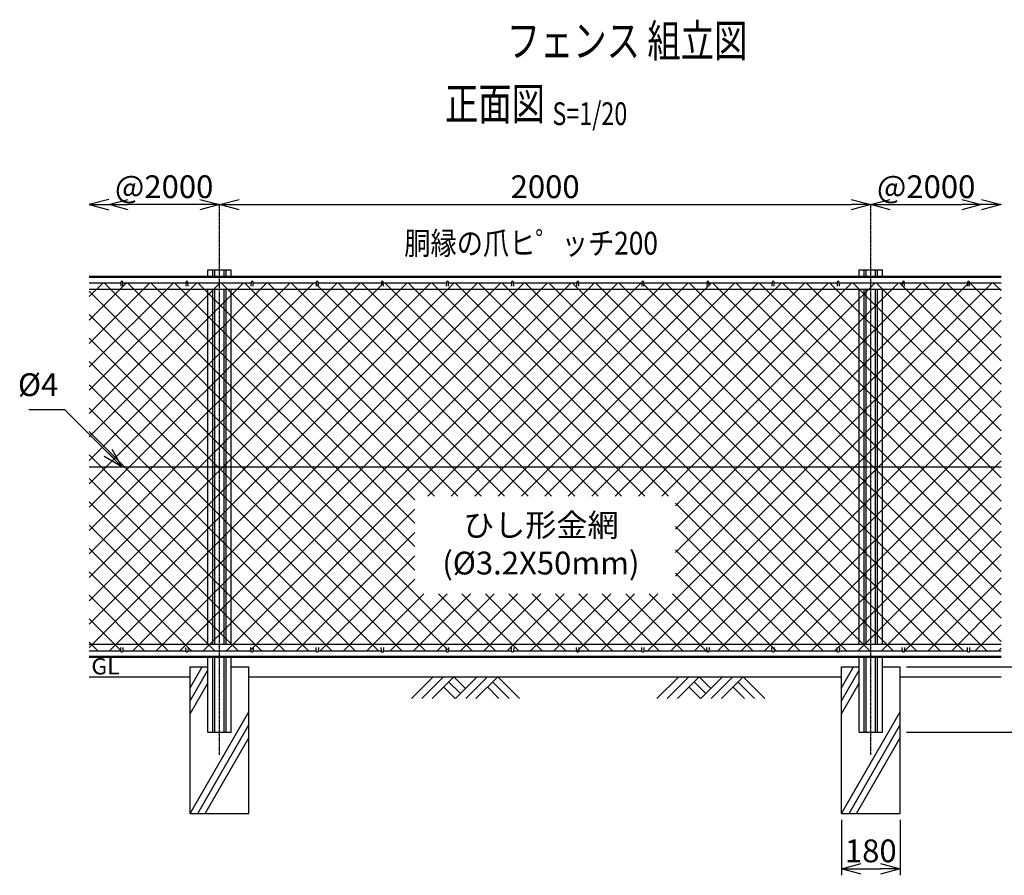
# Model space of a CAD drawing. Units: millimetres. Extents: x 145 to 4915, y 211 to 4232.
# Drawn here: x 280 to 3304, y 1604 to 4232 of the extents above; entities that cross this region are included whole.
import ezdxf
from ezdxf.enums import TextEntityAlignment as Align

# ---------------------------------------------------------------- set-up
doc = ezdxf.new("R2010")
doc.units = ezdxf.units.MM
doc.header["$LTSCALE"] = 0.2
doc.linetypes.add('CENTER2', pattern=[28.575, 19.05, -3.175, 3.175, -3.175])
for name, color, linetype in [('CENTER', 6, 'CENTER2'), ('L', 7, 'Continuous'), ('M', 82, 'Continuous'), ('TEXT', 150, 'Continuous')]:
    doc.layers.add(name, color=color, linetype=linetype)
doc.styles.add('NCE', font='romans.shx', dxfattribs={"width": 0.8, "bigfont": 'extfont.shx'})
doc.styles.get("Standard").update_dxf_attribs({"font": 'romans.shx', "width": 0.8, "bigfont": 'extfont.shx'})
doc.dimstyles.new('NCE_new_20', dxfattribs={"dimscale": 20, "dimtxt": 3.5, "dimasz": 3, "dimexe": 1, "dimexo": 1, "dimgap": 1, "dimtad": 1, "dimdec": 0, "dimdsep": 46, "dimtxsty": 'NCE', "dimblk": 'OPEN30', "dimcen": 0, "dimclrd": 7, "dimclre": 7, "dimclrt": 256, "dimaunit": 1, "dimadec": 1, "dimazin": 0, "dimtfac": 1, "dimtdec": 0, "dimtix": 1, "dimtmove": 2, "dimatfit": 2, "dimldrblk": 'OPEN30', "dimfxl": 0, "dimtolj": 1, "dimtzin": 0, "dimarcsym": 0})

# ---------------------------------------------------------------- blocks, each defined once
blk = doc.blocks.new('Title & Scale')
at = {"layer": 'TEXT', "width": 0.75}
blk.add_attdef('図面名', text='', height=5, dxfattribs=at).set_placement((0, 0), align=Align.BOTTOM_RIGHT)
blk.add_attdef('縮尺', text='', height=3.5, dxfattribs=at).set_placement((0, -0.3), align=Align.BOTTOM_LEFT)
blk = doc.blocks.new('金網正面L-1170')
at = {"layer": 'M'}
h = blk.add_hatch(dxfattribs=at)
h.set_pattern_fill('NET', color=256, scale=16, angle=45, style=0)
h.set_pattern_definition([(45, (-144.395, -3220.08), (-35.921, 35.921), []), (135, (-144.395, -3220.08), (-35.921, -35.921), [])])
h.paths.add_polyline_path([(0, -20), (-2800, -20), (-2800, -1150), (0, -1150)])
h.paths.add_polyline_path([(-1000, -675), (-1000, -975), (-1800, -975), (-1800, -675)], flags=16)
blk = doc.blocks.new('爪')
at = {"layer": 'M'}
for p, q in [((-2.9, 2.1), (-3.5, -10)), ((3.5, -10), (2.9, 2.1))]:
    blk.add_line(p, q, dxfattribs=at)
blk.add_arc((0, 2), 3.05, 2.86, 177.1394, dxfattribs=at)
blk = doc.blocks.new('_OPEN30')
at = {"color": 0, "linetype": 'ByBlock'}
for p, q in [((-1, 0.268), (0, 0)), ((0, 0), (-1, -0.268)), ((0, 0), (-1, 0))]:
    blk.add_line(p, q, dxfattribs=at)
blk = doc.blocks.new('*D18')
at = {"layer": 'TEXT', "color": 7, "lineweight": -2}
for p, q in [((3333.9, 3463.8), (3933.9, 3463.8)), ((3913.9, 3403.8), (3913.9, 2103.8)), ((3003.9, 2043.8), (3933.9, 2043.8))]:
    blk.add_line(p, q, dxfattribs=at)
at = {"layer": 'TEXT', "color": 7, "lineweight": -2, "xscale": 60, "yscale": 60, "zscale": 60}
for p, rotation in [((3913.9, 3463.8), 90), ((3913.9, 2043.8), 270)]:
    blk.add_blockref('_OPEN30', p, dxfattribs=dict(at, rotation=rotation))
at = {"layer": 'TEXT', "insert": (3858.9, 2753.8), "char_height": 70, "attachment_point": 5, "rotation": 90, "style": 'NCE'}
blk.add_mtext('\\A1;1420', dxfattribs=at)
blk = doc.blocks.new('*D20')
at = {"layer": 'TEXT', "color": 7, "lineweight": -2}
for p, q in [((3613.9, 2333.8), (3613.9, 2393.8)), ((3333.9, 2273.8), (3633.9, 2273.8)), ((3613.9, 2273.8), (3613.9, 2243.8)), ((3003.9, 2243.8), (3633.9, 2243.8)), ((3613.9, 2183.8), (3613.9, 2123.8))]:
    blk.add_line(p, q, dxfattribs=at)
at = {"layer": 'TEXT', "color": 7, "lineweight": -2, "xscale": 60, "yscale": 60, "zscale": 60}
for p, rotation in [((3613.9, 2273.8), 270), ((3613.9, 2243.8), 90)]:
    blk.add_blockref('_OPEN30', p, dxfattribs=dict(at, rotation=rotation))
at = {"layer": 'TEXT', "insert": (3566.5, 2184.6), "char_height": 70, "attachment_point": 5, "rotation": 90, "style": 'NCE'}
blk.add_mtext('\\A1;30', dxfattribs=at)
blk = doc.blocks.new('*D21')
at = {"layer": 'TEXT', "color": 7, "lineweight": -2}
for p, q in [((3003.9, 2243.8), (3783.9, 2243.8)), ((3763.9, 2183.8), (3763.9, 2103.8)), ((3003.9, 2043.8), (3783.9, 2043.8))]:
    blk.add_line(p, q, dxfattribs=at)
at = {"layer": 'TEXT', "color": 7, "lineweight": -2, "xscale": 60, "yscale": 60, "zscale": 60}
for p, rotation in [((3763.9, 2243.8), 90), ((3763.9, 2043.8), 270)]:
    blk.add_blockref('_OPEN30', p, dxfattribs=dict(at, rotation=rotation))
at = {"layer": 'TEXT', "insert": (3708.9, 2143.8), "char_height": 70, "attachment_point": 5, "rotation": 90, "style": 'NCE'}
blk.add_mtext('\\A1;200', dxfattribs=at)
blk = doc.blocks.new('*D22')
at = {"layer": 'TEXT', "color": 7, "lineweight": -2}
for p, q in [((2803.9, 1773.8), (2803.9, 1603.8)), ((2983.9, 1773.8), (2983.9, 1603.8)), ((2863.9, 1623.8), (2923.9, 1623.8))]:
    blk.add_line(p, q, dxfattribs=at)
at = {"layer": 'TEXT', "color": 7, "lineweight": -2, "xscale": 60, "yscale": 60, "zscale": 60, "rotation": 180}
blk.add_blockref('_OPEN30', (2803.9, 1623.8), dxfattribs=at)
at = {"layer": 'TEXT', "color": 7, "lineweight": -2, "xscale": 60, "yscale": 60, "zscale": 60}
blk.add_blockref('_OPEN30', (2983.9, 1623.8), dxfattribs=at)
at = {"layer": 'TEXT', "insert": (2893.9, 1678.8), "char_height": 70, "attachment_point": 5, "style": 'NCE'}
blk.add_mtext('\\A1;180', dxfattribs=at)
blk = doc.blocks.new('土')
at = {"layer": 'L'}
for p, q in [((0, 0), (-66.8, -66.8)), ((31.5, 0), (-35.3, -66.8)), ((63, 0), (-3.8, -66.8)), ((47.2, -15.8), (83.3, -51.8)), ((63, 0), (99, -36)), ((135, 0), (68.2, -66.8)), ((166.5, 0), (99.7, -66.8)), ((198, 0), (131.2, -66.8)), ((182.2, -15.8), (233.3, -66.8)), ((198, 0), (264.8, -66.8)), ((31.5, -31.5), (66.8, -66.8)), ((166.5, -31.5), (201.8, -66.8))]:
    blk.add_line(p, q, dxfattribs=at)
blk = doc.blocks.new('*D26')
at = {"layer": 'TEXT', "color": 7, "lineweight": -2}
blk.add_line((2953.9, 3663.8), (3173.9, 3663.8), dxfattribs=at)
at = {"layer": 'TEXT', "color": 7, "lineweight": -2, "xscale": 60, "yscale": 60, "zscale": 60, "rotation": 180}
blk.add_blockref('_OPEN30', (2893.9, 3663.8), dxfattribs=at)
at = {"layer": 'TEXT', "color": 7, "lineweight": -2, "xscale": 60, "yscale": 60, "zscale": 60}
blk.add_blockref('_OPEN30', (3233.9, 3663.8), dxfattribs=at)
at = {"layer": 'TEXT', "insert": (3063.9, 3718.8), "char_height": 70, "attachment_point": 5, "style": 'NCE'}
blk.add_mtext('\\A1;@2000', dxfattribs=at)
blk = doc.blocks.new('*D27')
at = {"layer": 'TEXT', "color": 7, "lineweight": -2}
blk.add_line((833.9, 3663.8), (613.9, 3663.8), dxfattribs=at)
at = {"layer": 'TEXT', "color": 7, "lineweight": -2, "xscale": 60, "yscale": 60, "zscale": 60, "rotation": 180}
blk.add_blockref('_OPEN30', (553.9, 3663.8), dxfattribs=at)
at = {"layer": 'TEXT', "color": 7, "lineweight": -2, "xscale": 60, "yscale": 60, "zscale": 60}
blk.add_blockref('_OPEN30', (893.9, 3663.8), dxfattribs=at)
at = {"layer": 'TEXT', "insert": (723.9, 3718.8), "char_height": 70, "attachment_point": 5, "style": 'NCE'}
blk.add_mtext('\\A1;@2000', dxfattribs=at)
blk = doc.blocks.new('*D9')
at = {"layer": 'TEXT', "color": 7, "lineweight": -2}
blk.add_line((953.9, 3663.8), (2833.9, 3663.8), dxfattribs=at)
at = {"layer": 'TEXT', "color": 7, "lineweight": -2, "xscale": 60, "yscale": 60, "zscale": 60, "rotation": 180}
blk.add_blockref('_OPEN30', (893.9, 3663.8), dxfattribs=at)
at = {"layer": 'TEXT', "color": 7, "lineweight": -2, "xscale": 60, "yscale": 60, "zscale": 60}
blk.add_blockref('_OPEN30', (2893.9, 3663.8), dxfattribs=at)
at = {"layer": 'TEXT', "insert": (1893.9, 3718.8), "char_height": 70, "attachment_point": 5, "style": 'NCE'}
blk.add_mtext('\\A1;2000', dxfattribs=at)

msp = doc.modelspace()

# ---------------------------------------------------------------- linework, layer by layer
at = {"layer": 'CENTER'}
for p, q in [((893.92, 1973.77), (893.92, 3663.77)), ((2893.92, 1973.77), (2893.92, 3663.77))]:
    msp.add_line(p, q, dxfattribs=at)
at = {"layer": 'L'}
for p, q in [((803.92, 2179.84), (840.83, 2243.77)), ((2803.92, 2179.84), (2840.83, 2243.77)), ((493.92, 2213.77), (803.92, 2213.77)), ((803.92, 2139.84), (858.42, 2234.24)), ((983.92, 2213.77), (2803.92, 2213.77)), ((2803.92, 2139.84), (2858.42, 2234.24)), ((2983.92, 2213.77), (3293.92, 2213.77)), ((803.92, 2099.84), (858.42, 2194.24)), ((2803.92, 2099.84), (2858.42, 2194.24)), ((803.92, 1793.77), (983.92, 2105.54)), ((2803.92, 1793.77), (2983.92, 2105.54)), ((827.01, 1793.77), (983.92, 2065.54)), ((2827.01, 1793.77), (2983.92, 2065.54)), ((850.11, 1793.77), (983.92, 2025.54)), ((2850.11, 1793.77), (2983.92, 2025.54))]:
    msp.add_line(p, q, dxfattribs=at)
at = {"layer": 'M'}
for p, q in [((858.42, 3463.77), (929.42, 3463.77)), ((858.42, 3443.77), (858.42, 3463.77)), ((873.42, 3443.77), (873.42, 3463.77)), ((879.72, 3443.77), (879.72, 3463.77)), ((908.12, 3443.77), (908.12, 3463.77)), ((914.42, 3443.77), (914.42, 3463.77)), ((929.42, 3443.77), (929.42, 3463.77)), ((2858.42, 3463.77), (2929.42, 3463.77)), ((2858.42, 3443.77), (2858.42, 3463.77)), ((2873.42, 3443.77), (2873.42, 3463.77)), ((2879.72, 3443.77), (2879.72, 3463.77)), ((2908.12, 3443.77), (2908.12, 3463.77)), ((2914.42, 3443.77), (2914.42, 3463.77)), ((2929.42, 3443.77), (2929.42, 3463.77)), ((493.92, 3443.77), (3293.92, 3443.77)), ((493.92, 3440.97), (3293.92, 3440.97)), ((493.92, 3423.77), (590.92, 3423.77)), ((596.92, 3423.77), (790.92, 3423.77)), ((796.92, 3423.77), (990.92, 3423.77)), ((996.92, 3423.77), (1190.92, 3423.77)), ((1196.92, 3423.77), (1390.92, 3423.77)), ((1396.92, 3423.77), (1590.92, 3423.77)), ((1596.92, 3423.77), (1790.92, 3423.77)), ((1796.92, 3423.77), (1990.92, 3423.77)), ((1996.92, 3423.77), (2190.92, 3423.77)), ((2196.92, 3423.77), (2390.92, 3423.77)), ((2396.92, 3423.77), (2590.92, 3423.77)), ((2596.92, 3423.77), (2790.92, 3423.77)), ((2796.92, 3423.77), (2990.92, 3423.77)), ((2996.92, 3423.77), (3190.92, 3423.77)), ((3196.92, 3423.77), (3293.92, 3423.77)), ((493.92, 3403.77), (3293.92, 3403.77)), ((858.42, 2313.77), (858.42, 3403.77)), ((873.42, 2313.77), (873.42, 3403.77)), ((879.72, 2313.77), (879.72, 3403.77)), ((908.12, 2313.77), (908.12, 3403.77)), ((914.42, 2313.77), (914.42, 3403.77)), ((929.42, 2313.77), (929.42, 3403.77)), ((2858.42, 2313.77), (2858.42, 3403.77)), ((2873.42, 2313.77), (2873.42, 3403.77)), ((2879.72, 2313.77), (2879.72, 3403.77)), ((2908.12, 2313.77), (2908.12, 3403.77)), ((2914.42, 2313.77), (2914.42, 3403.77)), ((2929.42, 2313.77), (2929.42, 3403.77)), ((493.92, 2858.77), (3293.92, 2858.77)), ((493.92, 2313.77), (3293.92, 2313.77)), ((493.92, 2293.77), (590.92, 2293.77)), ((493.92, 2276.57), (3293.92, 2276.57)), ((493.92, 2273.77), (3293.92, 2273.77)), ((596.92, 2293.77), (790.92, 2293.77)), ((796.92, 2293.77), (990.92, 2293.77)), ((858.42, 2043.77), (858.42, 2273.77)), ((873.42, 2043.77), (873.42, 2273.77)), ((879.72, 2043.77), (879.72, 2273.77)), ((908.12, 2043.77), (908.12, 2273.77)), ((914.42, 2043.77), (914.42, 2273.77)), ((929.42, 2043.77), (929.42, 2273.77)), ((996.92, 2293.77), (1190.92, 2293.77)), ((1196.92, 2293.77), (1390.92, 2293.77)), ((1396.92, 2293.77), (1590.92, 2293.77)), ((1596.92, 2293.77), (1790.92, 2293.77)), ((1796.92, 2293.77), (1990.92, 2293.77)), ((1990.92, 2293.77), (1993.91, 2293.77)), ((1993.91, 2293.77), (2190.92, 2293.77)), ((2196.92, 2293.77), (2390.92, 2293.77)), ((2396.92, 2293.77), (2590.92, 2293.77)), ((2596.92, 2293.77), (2790.92, 2293.77)), ((2796.92, 2293.77), (2990.92, 2293.77)), ((2858.42, 2043.77), (2858.42, 2273.77)), ((2873.42, 2043.77), (2873.42, 2273.77)), ((2879.72, 2043.77), (2879.72, 2273.77)), ((2908.12, 2043.77), (2908.12, 2273.77)), ((2914.42, 2043.77), (2914.42, 2273.77)), ((2929.42, 2043.77), (2929.42, 2273.77)), ((2996.92, 2293.77), (3190.92, 2293.77)), ((3196.92, 2293.77), (3293.92, 2293.77)), ((803.92, 2243.77), (858.42, 2243.77)), ((803.92, 2243.77), (858.42, 2243.77)), ((803.92, 1793.77), (803.92, 2243.77)), ((929.42, 2243.77), (983.92, 2243.77)), ((929.42, 2243.77), (983.92, 2243.77)), ((983.92, 1793.77), (983.92, 2243.77)), ((2803.92, 1793.77), (2803.92, 2243.77)), ((2803.92, 2243.77), (2858.42, 2243.77)), ((2803.92, 2243.77), (2858.42, 2243.77)), ((2929.42, 2243.77), (2983.92, 2243.77)), ((2929.42, 2243.77), (2983.92, 2243.77)), ((2983.92, 1793.77), (2983.92, 2243.77)), ((858.42, 2043.77), (929.42, 2043.77)), ((2858.42, 2043.77), (2929.42, 2043.77)), ((803.92, 1793.77), (983.92, 1793.77)), ((2803.92, 1793.77), (2983.92, 1793.77))]:
    msp.add_line(p, q, dxfattribs=at)

# ---------------------------------------------------------------- block references
at = {"layer": 'CENTER', "xscale": 20, "yscale": 20, "zscale": 20}
msp.add_blockref('Title & Scale', (1916.31, 3892.32), dxfattribs=at).add_auto_attribs({'図面名': '%%U正面図 ', '縮尺': '%%US=1/20'})
at = {"layer": 'L'}
ref = msp.add_blockref('Title & Scale', (2591.66, 4009.3), dxfattribs=dict(at, xscale=20, yscale=20, zscale=20))
ref.add_attrib('図面名', '%%Uフェンス 組立図', dxfattribs={"layer": 'TEXT', "height": 100, "width": 0.75}).set_placement((2514.93, 4086.02), align=Align.BOTTOM_RIGHT)
at = {"layer": 'L', "yscale": 60, "zscale": 60}
for p, xscale in [((493.92, 3663.77), -60), ((3293.92, 3663.77), 60)]:
    msp.add_blockref('_OPEN30', p, dxfattribs=dict(at, xscale=xscale))
at = {"layer": 'L'}
for p in [(1550.33, 2213.77), (2303.92, 2213.77)]:
    msp.add_blockref('土', p, dxfattribs=at)
at = {"layer": 'M'}
for name, p in [('金網正面L-1170', (3293.92, 3443.77)), ('爪', (593.92, 3423.77)), ('爪', (793.92, 3423.77)), ('爪', (993.92, 3423.77)), ('爪', (1193.92, 3423.77)), ('爪', (1393.92, 3423.77)), ('爪', (1593.92, 3423.77)), ('爪', (1793.92, 3423.77)), ('爪', (1993.92, 3423.77)), ('爪', (2193.92, 3423.77)), ('爪', (2393.92, 3423.77)), ('爪', (2593.92, 3423.77)), ('爪', (2793.92, 3423.77)), ('爪', (2993.92, 3423.77)), ('爪', (3193.92, 3423.77))]:
    msp.add_blockref(name, p, dxfattribs=at)
at = {"layer": 'M', "yscale": -1.000000014901161}
for p in [(593.92, 2293.77), (793.92, 2293.77), (993.92, 2293.77), (1193.92, 2293.77), (1393.92, 2293.77), (1593.92, 2293.77), (1793.92, 2293.77), (1993.92, 2293.77), (2193.92, 2293.77), (2393.92, 2293.77), (2593.92, 2293.77), (2793.92, 2293.77), (2993.92, 2293.77), (3193.92, 2293.77)]:
    msp.add_blockref('爪', p, dxfattribs=at)

# ---------------------------------------------------------------- texts
at = {"layer": 'TEXT', "width": 0.844088}
msp.add_text('胴縁の爪ヒ゜ッチ200', height=70, dxfattribs=at).set_placement((1850.66, 3510.37), align=Align.CENTER)
at = {"layer": 'TEXT', "width": 1.028571}
msp.add_text('GL', height=50, dxfattribs=at).set_placement((500.49, 2220.77))
at = {"layer": 'TEXT', "insert": (398.79, 3053.9), "char_height": 70, "attachment_point": 9, "style": 'NCE'}
msp.add_mtext('%%C4', dxfattribs=at)
at = {"layer": 'TEXT', "insert": (1880.82, 2612.07), "char_height": 70, "width": 670, "attachment_point": 5, "style": 'NCE'}
msp.add_mtext('ひし形金網\\P(%%C3.2X50mm)', dxfattribs=at)

# ---------------------------------------------------------------- dimensions: what is measured, and where the dimension line sits
at = {"layer": 'TEXT'}
dim = msp.add_linear_dim(base=(553.92, 3663.77), p1=(893.92, 3663.77), p2=(553.92, 3663.77), angle=180, text='@2000', dimstyle='NCE_new_20', dxfattribs=at)
dim.commit()
dim.dimension.update_dxf_attribs({"geometry": '*D27', "text_midpoint": (723.92, 3718.77)})
for base, p1, p2, picture, middle in [((2893.92, 3663.77), (893.92, 3663.77), (2893.92, 3663.77), '*D9', (1893.92, 3718.77)), ((2983.92, 1623.77), (2803.92, 1793.77), (2983.92, 1793.77), '*D22', (2893.92, 1678.77))]:
    dim = msp.add_linear_dim(base=base, p1=p1, p2=p2, dimstyle='NCE_new_20', dxfattribs=at)
    dim.commit()
    dim.dimension.update_dxf_attribs({"geometry": picture, "text_midpoint": middle})
dim = msp.add_linear_dim(base=(3233.92, 3663.77), p1=(2893.92, 3663.77), p2=(3233.92, 3663.77), text='@2000', dimstyle='NCE_new_20', dxfattribs=at)
dim.commit()
dim.dimension.update_dxf_attribs({"geometry": '*D26', "text_midpoint": (3063.92, 3718.77)})
for base, p1, picture, middle in [((3913.94, 2043.77), (3313.92, 3463.77), '*D18', (3858.94, 2753.77)), ((3763.92, 2043.77), (2983.92, 2243.77), '*D21', (3708.92, 2143.77))]:
    dim = msp.add_linear_dim(base=base, p1=p1, p2=(2983.92, 2043.77), angle=90, dimstyle='NCE_new_20', dxfattribs=at)
    dim.commit()
    dim.dimension.update_dxf_attribs({"geometry": picture, "text_midpoint": middle})
dim = msp.add_linear_dim(base=(3613.92, 2243.77), p1=(3313.92, 2273.77), p2=(2983.92, 2243.77), angle=90, dimstyle='NCE_new_20', dxfattribs=at)
dim.commit()
dim.dimension.update_dxf_attribs({"geometry": '*D20', "text_midpoint": (3566.49, 2184.64), "dimtype": 160})

# ---------------------------------------------------------------- leaders
at = {"layer": 'M', "annotation_type": 0, "has_hookline": 1, "hookline_direction": 1, "text_width": 90.67}
msp.add_leader([(593.92, 2858.77), (418.79, 3033.9), (418.79, 3033.9)], dimstyle='NCE_new_20', override={"dimgap": 1, "dimtad": 1}, dxfattribs=at)

doc.saveas('drawing.dxf')
